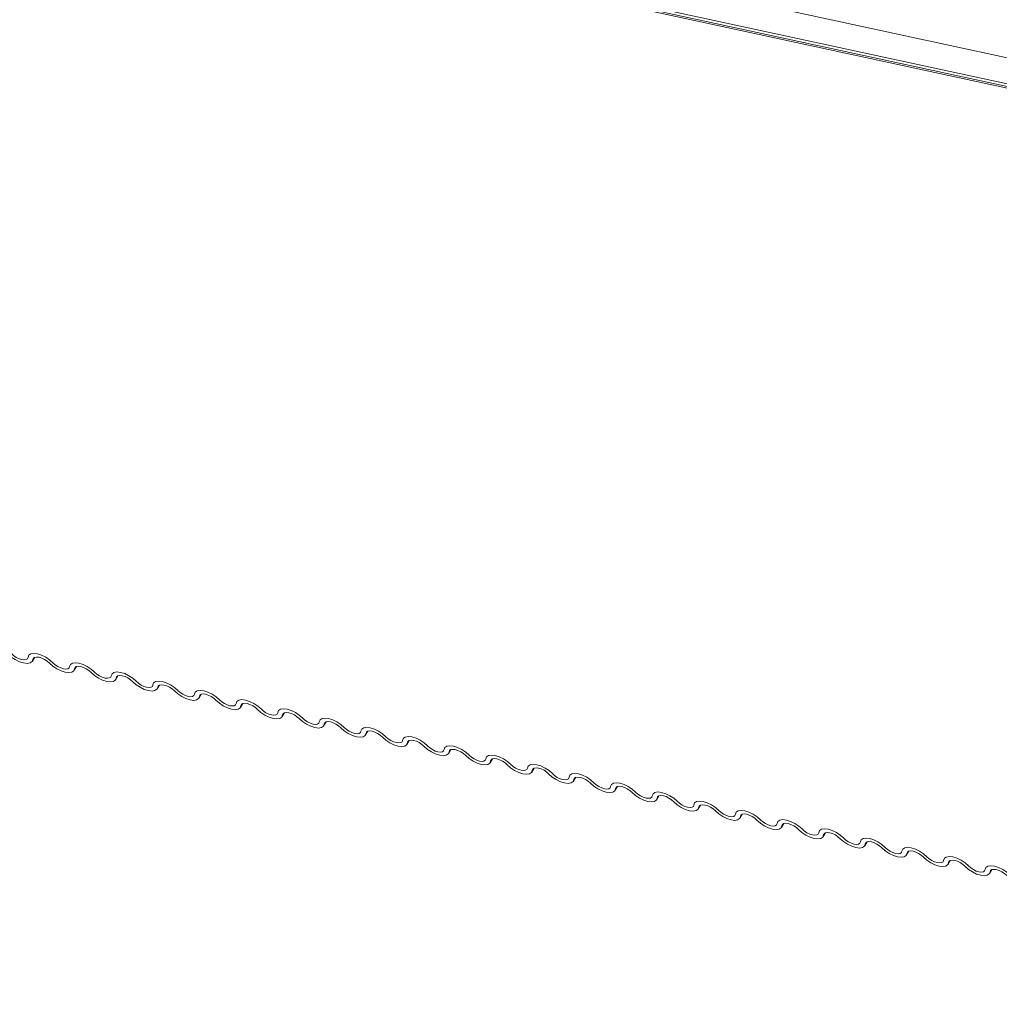
# Model space of a CAD drawing. Units: millimetres. Extents: x -23272466 to 44913, y -22484615 to 188.
# Drawn here: x -23269791 to -23269785, y -22484516 to -22484510 of the extents above; entities that cross this region are included whole.
import ezdxf

# ---------------------------------------------------------------- set-up
doc = ezdxf.new("R2010")
doc.units = ezdxf.units.MM
doc.layers.add('KEYLITE FLASHING', color=7, linetype='Continuous', lineweight=18)

msp = doc.modelspace()

# ---------------------------------------------------------------- linework, layer by layer
at = {"layer": 'KEYLITE FLASHING', "color": 251, "linetype": 'Continuous', "lineweight": 13}
for p, q in [((-23269811.699, -22484504.1072), (-23269763.9908, -22484514.4411)), ((-23269811.689, -22484504.2732), (-23269758.1878, -22484515.8619)), ((-23269811.666, -22484504.2953), (-23269758.1648, -22484515.884)), ((-23269811.6365, -22484504.3114), (-23269758.1352, -22484515.9001)), ((-23269790.9806, -22484513.7351), (-23269790.9655, -22484513.7103)), ((-23269790.9699, -22484513.7123), (-23269790.9774, -22484513.7246)), ((-23269790.718, -22484513.7934), (-23269790.7029, -22484513.7685)), ((-23269790.7073, -22484513.7706), (-23269790.7148, -22484513.7828)), ((-23269790.4554, -22484513.8517), (-23269790.4403, -22484513.8268)), ((-23269790.4447, -22484513.8289), (-23269790.4521, -22484513.8411)), ((-23269790.1928, -22484513.9099), (-23269790.1777, -22484513.8851)), ((-23269790.1821, -22484513.8871), (-23269790.1895, -22484513.8994)), ((-23269789.9302, -22484513.9682), (-23269789.9151, -22484513.9433)), ((-23269789.9195, -22484513.9454), (-23269789.9269, -22484513.9576)), ((-23269789.6676, -22484514.0264), (-23269789.6525, -22484514.0016)), ((-23269789.6569, -22484514.0036), (-23269789.6643, -22484514.0159)), ((-23269789.405, -22484514.0847), (-23269789.3899, -22484514.0598)), ((-23269789.3943, -22484514.0619), (-23269789.4017, -22484514.0741)), ((-23269789.1424, -22484514.143), (-23269789.1273, -22484514.1181)), ((-23269789.1316, -22484514.1202), (-23269789.1391, -22484514.1324)), ((-23269788.8797, -22484514.2012), (-23269788.8646, -22484514.1763)), ((-23269788.869, -22484514.1784), (-23269788.8765, -22484514.1906)), ((-23269788.6171, -22484514.2595), (-23269788.602, -22484514.2346)), ((-23269788.6064, -22484514.2367), (-23269788.6139, -22484514.2489)), ((-23269788.3545, -22484514.3177), (-23269788.3394, -22484514.2929)), ((-23269788.3438, -22484514.2949), (-23269788.3512, -22484514.3072)), ((-23269788.0919, -22484514.376), (-23269788.0768, -22484514.3511)), ((-23269788.0812, -22484514.3532), (-23269788.0886, -22484514.3654)), ((-23269787.8293, -22484514.4342), (-23269787.8142, -22484514.4094)), ((-23269787.8186, -22484514.4114), (-23269787.826, -22484514.4237)), ((-23269787.5667, -22484514.4925), (-23269787.5516, -22484514.4676)), ((-23269787.556, -22484514.4697), (-23269787.5634, -22484514.4819)), ((-23269787.3041, -22484514.5508), (-23269787.289, -22484514.5259)), ((-23269787.2934, -22484514.528), (-23269787.3008, -22484514.5402)), ((-23269787.0415, -22484514.609), (-23269787.0264, -22484514.5842)), ((-23269787.0307, -22484514.5862), (-23269787.0382, -22484514.5985)), ((-23269786.7788, -22484514.6673), (-23269786.7637, -22484514.6424)), ((-23269786.7681, -22484514.6445), (-23269786.7756, -22484514.6567)), ((-23269786.5162, -22484514.7255), (-23269786.5011, -22484514.7007)), ((-23269786.5055, -22484514.7027), (-23269786.513, -22484514.715)), ((-23269786.2536, -22484514.7838), (-23269786.2385, -22484514.7589)), ((-23269786.2429, -22484514.761), (-23269786.2503, -22484514.7732)), ((-23269785.991, -22484514.8421), (-23269785.9759, -22484514.8172)), ((-23269785.9803, -22484514.8193), (-23269785.9877, -22484514.8315)), ((-23269785.7284, -22484514.9003), (-23269785.7133, -22484514.8754)), ((-23269785.7177, -22484514.8775), (-23269785.7251, -22484514.8897)), ((-23269785.4658, -22484514.9586), (-23269785.4507, -22484514.9337)), ((-23269785.4551, -22484514.9358), (-23269785.4625, -22484514.948)), ((-23269785.2032, -22484515.0168), (-23269785.1881, -22484514.992)), ((-23269785.1925, -22484514.994), (-23269785.1999, -22484515.0063)), ((-23269784.9406, -22484515.0751), (-23269784.9255, -22484515.0502)), ((-23269784.9299, -22484515.0523), (-23269784.9373, -22484515.0645))]:
    msp.add_line(p, q, dxfattribs=at)
at = {"layer": 'KEYLITE FLASHING', "color": 251, "linetype": 'Continuous', "lineweight": 13, "flags": 128}
for points in [[(-23269790.9774, -22484513.7246), (-23269790.9823, -22484513.7376), (-23269790.9946, -22484513.7458), (-23269791.0131, -22484513.7487), (-23269791.0363, -22484513.746), (-23269791.0622, -22484513.7378), (-23269791.0888, -22484513.7249), (-23269791.1137, -22484513.7084), (-23269791.1349, -22484513.6896)], [(-23269791.1131, -22484513.6868), (-23269791.0989, -22484513.6994), (-23269791.0823, -22484513.7104), (-23269791.0646, -22484513.719), (-23269791.0473, -22484513.7244), (-23269791.0318, -22484513.7262), (-23269791.0195, -22484513.7243), (-23269791.0114, -22484513.7188), (-23269791.008, -22484513.7101)], [(-23269791.008, -22484513.7101), (-23269791.0031, -22484513.6971), (-23269790.9908, -22484513.6889), (-23269790.9723, -22484513.686), (-23269790.9491, -22484513.6887), (-23269790.9232, -22484513.6969), (-23269790.8966, -22484513.7098), (-23269790.8717, -22484513.7263), (-23269790.8505, -22484513.7451)], [(-23269790.8723, -22484513.7479), (-23269790.8865, -22484513.7353), (-23269790.9031, -22484513.7243), (-23269790.9208, -22484513.7157), (-23269790.9381, -22484513.7103), (-23269790.9536, -22484513.7085), (-23269790.9659, -22484513.7104), (-23269790.974, -22484513.7159), (-23269790.9774, -22484513.7246)], [(-23269790.7148, -22484513.7828), (-23269790.7197, -22484513.7958), (-23269790.732, -22484513.8041), (-23269790.7505, -22484513.807), (-23269790.7737, -22484513.8042), (-23269790.7996, -22484513.7961), (-23269790.8262, -22484513.7832), (-23269790.8511, -22484513.7667), (-23269790.8723, -22484513.7479)], [(-23269790.8505, -22484513.7451), (-23269790.8363, -22484513.7576), (-23269790.8197, -22484513.7686), (-23269790.802, -22484513.7772), (-23269790.7847, -22484513.7826), (-23269790.7692, -22484513.7845), (-23269790.7569, -22484513.7826), (-23269790.7487, -22484513.777), (-23269790.7454, -22484513.7684)], [(-23269790.7454, -22484513.7684), (-23269790.7404, -22484513.7554), (-23269790.7282, -22484513.7471), (-23269790.7097, -22484513.7442), (-23269790.6865, -22484513.747), (-23269790.6606, -22484513.7551), (-23269790.634, -22484513.768), (-23269790.6091, -22484513.7845), (-23269790.5879, -22484513.8033)], [(-23269790.6097, -22484513.8061), (-23269790.6239, -22484513.7936), (-23269790.6405, -22484513.7826), (-23269790.6582, -22484513.774), (-23269790.6755, -22484513.7686), (-23269790.6909, -22484513.7667), (-23269790.7033, -22484513.7687), (-23269790.7114, -22484513.7742), (-23269790.7148, -22484513.7828)], [(-23269790.4521, -22484513.8411), (-23269790.4571, -22484513.8541), (-23269790.4694, -22484513.8624), (-23269790.4879, -22484513.8652), (-23269790.511, -22484513.8625), (-23269790.537, -22484513.8543), (-23269790.5635, -22484513.8415), (-23269790.5885, -22484513.8249), (-23269790.6097, -22484513.8061)], [(-23269790.5879, -22484513.8033), (-23269790.5737, -22484513.8159), (-23269790.5571, -22484513.8269), (-23269790.5394, -22484513.8355), (-23269790.5221, -22484513.8409), (-23269790.5066, -22484513.8427), (-23269790.4943, -22484513.8408), (-23269790.4861, -22484513.8353), (-23269790.4828, -22484513.8266)], [(-23269790.4828, -22484513.8266), (-23269790.4778, -22484513.8137), (-23269790.4656, -22484513.8054), (-23269790.4471, -22484513.8025), (-23269790.4239, -22484513.8052), (-23269790.398, -22484513.8134), (-23269790.3714, -22484513.8263), (-23269790.3465, -22484513.8428), (-23269790.3252, -22484513.8616)], [(-23269790.3471, -22484513.8644), (-23269790.3613, -22484513.8519), (-23269790.3779, -22484513.8408), (-23269790.3956, -22484513.8323), (-23269790.4129, -22484513.8268), (-23269790.4283, -22484513.825), (-23269790.4407, -22484513.8269), (-23269790.4488, -22484513.8324), (-23269790.4521, -22484513.8411)], [(-23269790.1895, -22484513.8994), (-23269790.1945, -22484513.9123), (-23269790.2068, -22484513.9206), (-23269790.2252, -22484513.9235), (-23269790.2484, -22484513.9207), (-23269790.2744, -22484513.9126), (-23269790.3009, -22484513.8997), (-23269790.3259, -22484513.8832), (-23269790.3471, -22484513.8644)], [(-23269790.3252, -22484513.8616), (-23269790.3111, -22484513.8741), (-23269790.2945, -22484513.8851), (-23269790.2768, -22484513.8937), (-23269790.2595, -22484513.8992), (-23269790.244, -22484513.901), (-23269790.2317, -22484513.8991), (-23269790.2235, -22484513.8936), (-23269790.2202, -22484513.8849)], [(-23269790.2202, -22484513.8849), (-23269790.2152, -22484513.8719), (-23269790.203, -22484513.8636), (-23269790.1845, -22484513.8608), (-23269790.1613, -22484513.8635), (-23269790.1353, -22484513.8717), (-23269790.1088, -22484513.8845), (-23269790.0839, -22484513.9011), (-23269790.0626, -22484513.9199)], [(-23269790.0845, -22484513.9227), (-23269790.0986, -22484513.9101), (-23269790.1153, -22484513.8991), (-23269790.133, -22484513.8905), (-23269790.1503, -22484513.8851), (-23269790.1657, -22484513.8833), (-23269790.178, -22484513.8852), (-23269790.1862, -22484513.8907), (-23269790.1895, -22484513.8994)], [(-23269789.9269, -22484513.9576), (-23269789.9319, -22484513.9706), (-23269789.9441, -22484513.9789), (-23269789.9626, -22484513.9818), (-23269789.9858, -22484513.979), (-23269790.0118, -22484513.9709), (-23269790.0383, -22484513.958), (-23269790.0632, -22484513.9415), (-23269790.0845, -22484513.9227)], [(-23269790.0626, -22484513.9199), (-23269790.0485, -22484513.9324), (-23269790.0319, -22484513.9434), (-23269790.0142, -22484513.952), (-23269789.9969, -22484513.9574), (-23269789.9814, -22484513.9593), (-23269789.9691, -22484513.9573), (-23269789.9609, -22484513.9518), (-23269789.9576, -22484513.9432)], [(-23269789.9576, -22484513.9432), (-23269789.9526, -22484513.9302), (-23269789.9404, -22484513.9219), (-23269789.9219, -22484513.919), (-23269789.8987, -22484513.9218), (-23269789.8727, -22484513.9299), (-23269789.8462, -22484513.9428), (-23269789.8213, -22484513.9593), (-23269789.8, -22484513.9781)], [(-23269789.8219, -22484513.9809), (-23269789.836, -22484513.9684), (-23269789.8526, -22484513.9574), (-23269789.8703, -22484513.9488), (-23269789.8876, -22484513.9433), (-23269789.9031, -22484513.9415), (-23269789.9154, -22484513.9434), (-23269789.9236, -22484513.949), (-23269789.9269, -22484513.9576)], [(-23269789.6643, -22484514.0159), (-23269789.6693, -22484514.0288), (-23269789.6815, -22484514.0371), (-23269789.7, -22484514.04), (-23269789.7232, -22484514.0373), (-23269789.7492, -22484514.0291), (-23269789.7757, -22484514.0162), (-23269789.8006, -22484513.9997), (-23269789.8219, -22484513.9809)], [(-23269789.8, -22484513.9781), (-23269789.7859, -22484513.9906), (-23269789.7692, -22484514.0017), (-23269789.7515, -22484514.0102), (-23269789.7342, -22484514.0157), (-23269789.7188, -22484514.0175), (-23269789.7065, -22484514.0156), (-23269789.6983, -22484514.0101), (-23269789.695, -22484514.0014)], [(-23269789.695, -22484514.0014), (-23269789.69, -22484513.9884), (-23269789.6778, -22484513.9802), (-23269789.6593, -22484513.9773), (-23269789.6361, -22484513.98), (-23269789.6101, -22484513.9882), (-23269789.5836, -22484514.001), (-23269789.5586, -22484514.0176), (-23269789.5374, -22484514.0364)], [(-23269789.5593, -22484514.0392), (-23269789.5734, -22484514.0266), (-23269789.59, -22484514.0156), (-23269789.6077, -22484514.007), (-23269789.625, -22484514.0016), (-23269789.6405, -22484513.9998), (-23269789.6528, -22484514.0017), (-23269789.661, -22484514.0072), (-23269789.6643, -22484514.0159)], [(-23269789.4017, -22484514.0741), (-23269789.4067, -22484514.0871), (-23269789.4189, -22484514.0954), (-23269789.4374, -22484514.0983), (-23269789.4606, -22484514.0955), (-23269789.4865, -22484514.0874), (-23269789.5131, -22484514.0745), (-23269789.538, -22484514.058), (-23269789.5593, -22484514.0392)], [(-23269789.5374, -22484514.0364), (-23269789.5233, -22484514.0489), (-23269789.5066, -22484514.0599), (-23269789.4889, -22484514.0685), (-23269789.4716, -22484514.0739), (-23269789.4562, -22484514.0758), (-23269789.4438, -22484514.0738), (-23269789.4357, -22484514.0683), (-23269789.4324, -22484514.0597)], [(-23269789.4324, -22484514.0597), (-23269789.4274, -22484514.0467), (-23269789.4151, -22484514.0384), (-23269789.3967, -22484514.0355), (-23269789.3735, -22484514.0383), (-23269789.3475, -22484514.0464), (-23269789.321, -22484514.0593), (-23269789.296, -22484514.0758), (-23269789.2748, -22484514.0946)], [(-23269789.2966, -22484514.0974), (-23269789.3108, -22484514.0849), (-23269789.3274, -22484514.0739), (-23269789.3451, -22484514.0653), (-23269789.3624, -22484514.0599), (-23269789.3779, -22484514.058), (-23269789.3902, -22484514.06), (-23269789.3984, -22484514.0655), (-23269789.4017, -22484514.0741)], [(-23269789.1391, -22484514.1324), (-23269789.1441, -22484514.1454), (-23269789.1563, -22484514.1536), (-23269789.1748, -22484514.1565), (-23269789.198, -22484514.1538), (-23269789.2239, -22484514.1456), (-23269789.2505, -22484514.1328), (-23269789.2754, -22484514.1162), (-23269789.2966, -22484514.0974)], [(-23269789.2748, -22484514.0946), (-23269789.2606, -22484514.1072), (-23269789.244, -22484514.1182), (-23269789.2263, -22484514.1268), (-23269789.209, -22484514.1322), (-23269789.1936, -22484514.134), (-23269789.1812, -22484514.1321), (-23269789.1731, -22484514.1266), (-23269789.1698, -22484514.1179)], [(-23269789.1698, -22484514.1179), (-23269789.1648, -22484514.105), (-23269789.1525, -22484514.0967), (-23269789.134, -22484514.0938), (-23269789.1109, -22484514.0965), (-23269789.0849, -22484514.1047), (-23269789.0584, -22484514.1176), (-23269789.0334, -22484514.1341), (-23269789.0122, -22484514.1529)], [(-23269789.034, -22484514.1557), (-23269789.0482, -22484514.1432), (-23269789.0648, -22484514.1321), (-23269789.0825, -22484514.1236), (-23269789.0998, -22484514.1181), (-23269789.1153, -22484514.1163), (-23269789.1276, -22484514.1182), (-23269789.1358, -22484514.1237), (-23269789.1391, -22484514.1324)], [(-23269789.0122, -22484514.1529), (-23269788.998, -22484514.1654), (-23269788.9814, -22484514.1764), (-23269788.9637, -22484514.185), (-23269788.9464, -22484514.1905), (-23269788.9309, -22484514.1923), (-23269788.9186, -22484514.1904), (-23269788.9105, -22484514.1848), (-23269788.9071, -22484514.1762)], [(-23269788.9071, -22484514.1762), (-23269788.9022, -22484514.1632), (-23269788.8899, -22484514.1549), (-23269788.8714, -22484514.152), (-23269788.8482, -22484514.1548), (-23269788.8223, -22484514.1629), (-23269788.7957, -22484514.1758), (-23269788.7708, -22484514.1923), (-23269788.7496, -22484514.2111)], [(-23269788.8765, -22484514.1906), (-23269788.8814, -22484514.2036), (-23269788.8937, -22484514.2119), (-23269788.9122, -22484514.2148), (-23269788.9354, -22484514.212), (-23269788.9613, -22484514.2039), (-23269788.9879, -22484514.191), (-23269789.0128, -22484514.1745), (-23269789.034, -22484514.1557)], [(-23269788.7714, -22484514.2139), (-23269788.7856, -22484514.2014), (-23269788.8022, -22484514.1904), (-23269788.8199, -22484514.1818), (-23269788.8372, -22484514.1764), (-23269788.8527, -22484514.1745), (-23269788.865, -22484514.1765), (-23269788.8731, -22484514.182), (-23269788.8765, -22484514.1906)], [(-23269788.6139, -22484514.2489), (-23269788.6188, -22484514.2619), (-23269788.6311, -22484514.2702), (-23269788.6496, -22484514.273), (-23269788.6728, -22484514.2703), (-23269788.6987, -22484514.2621), (-23269788.7253, -22484514.2493), (-23269788.7502, -22484514.2327), (-23269788.7714, -22484514.2139)], [(-23269788.7496, -22484514.2111), (-23269788.7354, -22484514.2237), (-23269788.7188, -22484514.2347), (-23269788.7011, -22484514.2433), (-23269788.6838, -22484514.2487), (-23269788.6683, -22484514.2505), (-23269788.656, -22484514.2486), (-23269788.6478, -22484514.2431), (-23269788.6445, -22484514.2344)], [(-23269788.6445, -22484514.2344), (-23269788.6395, -22484514.2215), (-23269788.6273, -22484514.2132), (-23269788.6088, -22484514.2103), (-23269788.5856, -22484514.2131), (-23269788.5597, -22484514.2212), (-23269788.5331, -22484514.2341), (-23269788.5082, -22484514.2506), (-23269788.487, -22484514.2694)], [(-23269788.5088, -22484514.2722), (-23269788.523, -22484514.2597), (-23269788.5396, -22484514.2487), (-23269788.5573, -22484514.2401), (-23269788.5746, -22484514.2346), (-23269788.59, -22484514.2328), (-23269788.6024, -22484514.2347), (-23269788.6105, -22484514.2402), (-23269788.6139, -22484514.2489)], [(-23269788.3512, -22484514.3072), (-23269788.3562, -22484514.3201), (-23269788.3685, -22484514.3284), (-23269788.387, -22484514.3313), (-23269788.4101, -22484514.3286), (-23269788.4361, -22484514.3204), (-23269788.4626, -22484514.3075), (-23269788.4876, -22484514.291), (-23269788.5088, -22484514.2722)], [(-23269788.487, -22484514.2694), (-23269788.4728, -22484514.2819), (-23269788.4562, -22484514.293), (-23269788.4385, -22484514.3015), (-23269788.4212, -22484514.307), (-23269788.4057, -22484514.3088), (-23269788.3934, -22484514.3069), (-23269788.3852, -22484514.3014), (-23269788.3819, -22484514.2927)], [(-23269788.3819, -22484514.2927), (-23269788.3769, -22484514.2797), (-23269788.3647, -22484514.2714), (-23269788.3462, -22484514.2686), (-23269788.323, -22484514.2713), (-23269788.2971, -22484514.2795), (-23269788.2705, -22484514.2923), (-23269788.2456, -22484514.3089), (-23269788.2243, -22484514.3277)], [(-23269788.2462, -22484514.3305), (-23269788.2604, -22484514.3179), (-23269788.277, -22484514.3069), (-23269788.2947, -22484514.2983), (-23269788.312, -22484514.2929), (-23269788.3274, -22484514.2911), (-23269788.3398, -22484514.293), (-23269788.3479, -22484514.2985), (-23269788.3512, -22484514.3072)], [(-23269788.0886, -22484514.3654), (-23269788.0936, -22484514.3784), (-23269788.1059, -22484514.3867), (-23269788.1243, -22484514.3896), (-23269788.1475, -22484514.3868), (-23269788.1735, -22484514.3787), (-23269788.2, -22484514.3658), (-23269788.225, -22484514.3493), (-23269788.2462, -22484514.3305)], [(-23269788.2243, -22484514.3277), (-23269788.2102, -22484514.3402), (-23269788.1936, -22484514.3512), (-23269788.1759, -22484514.3598), (-23269788.1586, -22484514.3652), (-23269788.1431, -22484514.3671), (-23269788.1308, -22484514.3651), (-23269788.1226, -22484514.3596), (-23269788.1193, -22484514.351)], [(-23269788.1193, -22484514.351), (-23269788.1143, -22484514.338), (-23269788.1021, -22484514.3297), (-23269788.0836, -22484514.3268), (-23269788.0604, -22484514.3296), (-23269788.0345, -22484514.3377), (-23269788.0079, -22484514.3506), (-23269787.983, -22484514.3671), (-23269787.9617, -22484514.3859)], [(-23269787.9836, -22484514.3887), (-23269787.9977, -22484514.3762), (-23269788.0144, -22484514.3652), (-23269788.0321, -22484514.3566), (-23269788.0494, -22484514.3512), (-23269788.0648, -22484514.3493), (-23269788.0771, -22484514.3512), (-23269788.0853, -22484514.3568), (-23269788.0886, -22484514.3654)], [(-23269787.826, -22484514.4237), (-23269787.831, -22484514.4367), (-23269787.8432, -22484514.4449), (-23269787.8617, -22484514.4478), (-23269787.8849, -22484514.4451), (-23269787.9109, -22484514.4369), (-23269787.9374, -22484514.424), (-23269787.9624, -22484514.4075), (-23269787.9836, -22484514.3887)], [(-23269787.9617, -22484514.3859), (-23269787.9476, -22484514.3985), (-23269787.931, -22484514.4095), (-23269787.9133, -22484514.4181), (-23269787.896, -22484514.4235), (-23269787.8805, -22484514.4253), (-23269787.8682, -22484514.4234), (-23269787.86, -22484514.4179), (-23269787.8567, -22484514.4092)], [(-23269787.8567, -22484514.4092), (-23269787.8517, -22484514.3962), (-23269787.8395, -22484514.388), (-23269787.821, -22484514.3851), (-23269787.7978, -22484514.3878), (-23269787.7718, -22484514.396), (-23269787.7453, -22484514.4089), (-23269787.7204, -22484514.4254), (-23269787.6991, -22484514.4442)], [(-23269787.721, -22484514.447), (-23269787.7351, -22484514.4344), (-23269787.7518, -22484514.4234), (-23269787.7695, -22484514.4148), (-23269787.7868, -22484514.4094), (-23269787.8022, -22484514.4076), (-23269787.8145, -22484514.4095), (-23269787.8227, -22484514.415), (-23269787.826, -22484514.4237)], [(-23269787.5634, -22484514.4819), (-23269787.5684, -22484514.4949), (-23269787.5806, -22484514.5032), (-23269787.5991, -22484514.5061), (-23269787.6223, -22484514.5033), (-23269787.6483, -22484514.4952), (-23269787.6748, -22484514.4823), (-23269787.6997, -22484514.4658), (-23269787.721, -22484514.447)], [(-23269787.6991, -22484514.4442), (-23269787.685, -22484514.4567), (-23269787.6683, -22484514.4677), (-23269787.6506, -22484514.4763), (-23269787.6333, -22484514.4817), (-23269787.6179, -22484514.4836), (-23269787.6056, -22484514.4817), (-23269787.5974, -22484514.4761), (-23269787.5941, -22484514.4675)], [(-23269787.5941, -22484514.4675), (-23269787.5891, -22484514.4545), (-23269787.5769, -22484514.4462), (-23269787.5584, -22484514.4433), (-23269787.5352, -22484514.4461), (-23269787.5092, -22484514.4542), (-23269787.4827, -22484514.4671), (-23269787.4577, -22484514.4836), (-23269787.4365, -22484514.5024)], [(-23269787.4584, -22484514.5052), (-23269787.4725, -22484514.4927), (-23269787.4891, -22484514.4817), (-23269787.5068, -22484514.4731), (-23269787.5241, -22484514.4677), (-23269787.5396, -22484514.4658), (-23269787.5519, -22484514.4678), (-23269787.5601, -22484514.4733), (-23269787.5634, -22484514.4819)], [(-23269787.3008, -22484514.5402), (-23269787.3058, -22484514.5532), (-23269787.318, -22484514.5615), (-23269787.3365, -22484514.5643), (-23269787.3597, -22484514.5616), (-23269787.3856, -22484514.5534), (-23269787.4122, -22484514.5406), (-23269787.4371, -22484514.524), (-23269787.4584, -22484514.5052)], [(-23269787.4365, -22484514.5024), (-23269787.4224, -22484514.515), (-23269787.4057, -22484514.526), (-23269787.388, -22484514.5346), (-23269787.3707, -22484514.54), (-23269787.3553, -22484514.5418), (-23269787.343, -22484514.5399), (-23269787.3348, -22484514.5344), (-23269787.3315, -22484514.5257)], [(-23269787.3315, -22484514.5257), (-23269787.3265, -22484514.5128), (-23269787.3142, -22484514.5045), (-23269787.2958, -22484514.5016), (-23269787.2726, -22484514.5043), (-23269787.2466, -22484514.5125), (-23269787.2201, -22484514.5254), (-23269787.1951, -22484514.5419), (-23269787.1739, -22484514.5607)], [(-23269787.1957, -22484514.5635), (-23269787.2099, -22484514.551), (-23269787.2265, -22484514.5399), (-23269787.2442, -22484514.5314), (-23269787.2615, -22484514.5259), (-23269787.277, -22484514.5241), (-23269787.2893, -22484514.526), (-23269787.2975, -22484514.5315), (-23269787.3008, -22484514.5402)], [(-23269787.0382, -22484514.5985), (-23269787.0432, -22484514.6114), (-23269787.0554, -22484514.6197), (-23269787.0739, -22484514.6226), (-23269787.0971, -22484514.6198), (-23269787.123, -22484514.6117), (-23269787.1496, -22484514.5988), (-23269787.1745, -22484514.5823), (-23269787.1957, -22484514.5635)], [(-23269787.1739, -22484514.5607), (-23269787.1597, -22484514.5732), (-23269787.1431, -22484514.5842), (-23269787.1254, -22484514.5928), (-23269787.1081, -22484514.5983), (-23269787.0927, -22484514.6001), (-23269787.0803, -22484514.5982), (-23269787.0722, -22484514.5927), (-23269787.0689, -22484514.584)], [(-23269787.0689, -22484514.584), (-23269787.0639, -22484514.571), (-23269787.0516, -22484514.5627), (-23269787.0331, -22484514.5599), (-23269787.01, -22484514.5626), (-23269786.984, -22484514.5708), (-23269786.9575, -22484514.5836), (-23269786.9325, -22484514.6002), (-23269786.9113, -22484514.619)], [(-23269786.9331, -22484514.6218), (-23269786.9473, -22484514.6092), (-23269786.9639, -22484514.5982), (-23269786.9816, -22484514.5896), (-23269786.9989, -22484514.5842), (-23269787.0144, -22484514.5824), (-23269787.0267, -22484514.5843), (-23269787.0349, -22484514.5898), (-23269787.0382, -22484514.5985)], [(-23269786.7756, -22484514.6567), (-23269786.7806, -22484514.6697), (-23269786.7928, -22484514.678), (-23269786.8113, -22484514.6809), (-23269786.8345, -22484514.6781), (-23269786.8604, -22484514.67), (-23269786.887, -22484514.6571), (-23269786.9119, -22484514.6406), (-23269786.9331, -22484514.6218)], [(-23269786.9113, -22484514.619), (-23269786.8971, -22484514.6315), (-23269786.8805, -22484514.6425), (-23269786.8628, -22484514.6511), (-23269786.8455, -22484514.6565), (-23269786.8301, -22484514.6584), (-23269786.8177, -22484514.6564), (-23269786.8096, -22484514.6509), (-23269786.8062, -22484514.6423)], [(-23269786.8062, -22484514.6423), (-23269786.8013, -22484514.6293), (-23269786.789, -22484514.621), (-23269786.7705, -22484514.6181), (-23269786.7473, -22484514.6209), (-23269786.7214, -22484514.629), (-23269786.6948, -22484514.6419), (-23269786.6699, -22484514.6584), (-23269786.6487, -22484514.6772)], [(-23269786.6705, -22484514.68), (-23269786.6847, -22484514.6675), (-23269786.7013, -22484514.6565), (-23269786.719, -22484514.6479), (-23269786.7363, -22484514.6424), (-23269786.7518, -22484514.6406), (-23269786.7641, -22484514.6425), (-23269786.7722, -22484514.6481), (-23269786.7756, -22484514.6567)], [(-23269786.513, -22484514.715), (-23269786.5179, -22484514.7279), (-23269786.5302, -22484514.7362), (-23269786.5487, -22484514.7391), (-23269786.5719, -22484514.7364), (-23269786.5978, -22484514.7282), (-23269786.6244, -22484514.7153), (-23269786.6493, -22484514.6988), (-23269786.6705, -22484514.68)], [(-23269786.6487, -22484514.6772), (-23269786.6345, -22484514.6897), (-23269786.6179, -22484514.7008), (-23269786.6002, -22484514.7093), (-23269786.5829, -22484514.7148), (-23269786.5674, -22484514.7166), (-23269786.5551, -22484514.7147), (-23269786.547, -22484514.7092), (-23269786.5436, -22484514.7005)], [(-23269786.5436, -22484514.7005), (-23269786.5386, -22484514.6875), (-23269786.5264, -22484514.6793), (-23269786.5079, -22484514.6764), (-23269786.4847, -22484514.6791), (-23269786.4588, -22484514.6873), (-23269786.4322, -22484514.7001), (-23269786.4073, -22484514.7167), (-23269786.3861, -22484514.7355)], [(-23269786.4079, -22484514.7383), (-23269786.4221, -22484514.7257), (-23269786.4387, -22484514.7147), (-23269786.4564, -22484514.7061), (-23269786.4737, -22484514.7007), (-23269786.4891, -22484514.6989), (-23269786.5015, -22484514.7008), (-23269786.5096, -22484514.7063), (-23269786.513, -22484514.715)], [(-23269786.2503, -22484514.7732), (-23269786.2553, -22484514.7862), (-23269786.2676, -22484514.7945), (-23269786.2861, -22484514.7974), (-23269786.3092, -22484514.7946), (-23269786.3352, -22484514.7865), (-23269786.3617, -22484514.7736), (-23269786.3867, -22484514.7571), (-23269786.4079, -22484514.7383)], [(-23269786.3861, -22484514.7355), (-23269786.3719, -22484514.748), (-23269786.3553, -22484514.759), (-23269786.3376, -22484514.7676), (-23269786.3203, -22484514.773), (-23269786.3048, -22484514.7749), (-23269786.2925, -22484514.7729), (-23269786.2843, -22484514.7674), (-23269786.281, -22484514.7588)], [(-23269786.281, -22484514.7588), (-23269786.276, -22484514.7458), (-23269786.2638, -22484514.7375), (-23269786.2453, -22484514.7346), (-23269786.2221, -22484514.7374), (-23269786.1962, -22484514.7455), (-23269786.1696, -22484514.7584), (-23269786.1447, -22484514.7749), (-23269786.1235, -22484514.7937)], [(-23269786.1453, -22484514.7965), (-23269786.1595, -22484514.784), (-23269786.1761, -22484514.773), (-23269786.1938, -22484514.7644), (-23269786.2111, -22484514.759), (-23269786.2265, -22484514.7571), (-23269786.2389, -22484514.7591), (-23269786.247, -22484514.7646), (-23269786.2503, -22484514.7732)], [(-23269785.9877, -22484514.8315), (-23269785.9927, -22484514.8445), (-23269786.005, -22484514.8527), (-23269786.0234, -22484514.8556), (-23269786.0466, -22484514.8529), (-23269786.0726, -22484514.8447), (-23269786.0991, -22484514.8319), (-23269786.1241, -22484514.8153), (-23269786.1453, -22484514.7965)], [(-23269786.1235, -22484514.7937), (-23269786.1093, -22484514.8063), (-23269786.0927, -22484514.8173), (-23269786.075, -22484514.8259), (-23269786.0577, -22484514.8313), (-23269786.0422, -22484514.8331), (-23269786.0299, -22484514.8312), (-23269786.0217, -22484514.8257), (-23269786.0184, -22484514.817)], [(-23269786.0184, -22484514.817), (-23269786.0134, -22484514.804), (-23269786.0012, -22484514.7958), (-23269785.9827, -22484514.7929), (-23269785.9595, -22484514.7956), (-23269785.9336, -22484514.8038), (-23269785.907, -22484514.8167), (-23269785.8821, -22484514.8332), (-23269785.8608, -22484514.852)], [(-23269785.8827, -22484514.8548), (-23269785.8968, -22484514.8423), (-23269785.9135, -22484514.8312), (-23269785.9312, -22484514.8227), (-23269785.9485, -22484514.8172), (-23269785.9639, -22484514.8154), (-23269785.9762, -22484514.8173), (-23269785.9844, -22484514.8228), (-23269785.9877, -22484514.8315)], [(-23269785.7251, -22484514.8897), (-23269785.7301, -22484514.9027), (-23269785.7423, -22484514.911), (-23269785.7608, -22484514.9139), (-23269785.784, -22484514.9111), (-23269785.81, -22484514.903), (-23269785.8365, -22484514.8901), (-23269785.8615, -22484514.8736), (-23269785.8827, -22484514.8548)], [(-23269785.8608, -22484514.852), (-23269785.8467, -22484514.8645), (-23269785.8301, -22484514.8755), (-23269785.8124, -22484514.8841), (-23269785.7951, -22484514.8896), (-23269785.7796, -22484514.8914), (-23269785.7673, -22484514.8895), (-23269785.7591, -22484514.8839), (-23269785.7558, -22484514.8753)], [(-23269785.7558, -22484514.8753), (-23269785.7508, -22484514.8623), (-23269785.7386, -22484514.854), (-23269785.7201, -22484514.8511), (-23269785.6969, -22484514.8539), (-23269785.6709, -22484514.862), (-23269785.6444, -22484514.8749), (-23269785.6195, -22484514.8914), (-23269785.5982, -22484514.9102)], [(-23269785.6201, -22484514.913), (-23269785.6342, -22484514.9005), (-23269785.6509, -22484514.8895), (-23269785.6686, -22484514.8809), (-23269785.6859, -22484514.8755), (-23269785.7013, -22484514.8736), (-23269785.7136, -22484514.8756), (-23269785.7218, -22484514.8811), (-23269785.7251, -22484514.8897)], [(-23269785.4625, -22484514.948), (-23269785.4675, -22484514.961), (-23269785.4797, -22484514.9693), (-23269785.4982, -22484514.9721), (-23269785.5214, -22484514.9694), (-23269785.5474, -22484514.9612), (-23269785.5739, -22484514.9484), (-23269785.5988, -22484514.9318), (-23269785.6201, -22484514.913)], [(-23269785.5982, -22484514.9102), (-23269785.5841, -22484514.9228), (-23269785.5674, -22484514.9338), (-23269785.5497, -22484514.9424), (-23269785.5324, -22484514.9478), (-23269785.517, -22484514.9496), (-23269785.5047, -22484514.9477), (-23269785.4965, -22484514.9422), (-23269785.4932, -22484514.9335)], [(-23269785.4932, -22484514.9335), (-23269785.4882, -22484514.9206), (-23269785.476, -22484514.9123), (-23269785.4575, -22484514.9094), (-23269785.4343, -22484514.9121), (-23269785.4083, -22484514.9203), (-23269785.3818, -22484514.9332), (-23269785.3568, -22484514.9497), (-23269785.3356, -22484514.9685)], [(-23269785.3575, -22484514.9713), (-23269785.3716, -22484514.9588), (-23269785.3882, -22484514.9478), (-23269785.4059, -22484514.9392), (-23269785.4232, -22484514.9337), (-23269785.4387, -22484514.9319), (-23269785.451, -22484514.9338), (-23269785.4592, -22484514.9393), (-23269785.4625, -22484514.948)], [(-23269785.1999, -22484515.0063), (-23269785.2049, -22484515.0192), (-23269785.2171, -22484515.0275), (-23269785.2356, -22484515.0304), (-23269785.2588, -22484515.0277), (-23269785.2847, -22484515.0195), (-23269785.3113, -22484515.0066), (-23269785.3362, -22484514.9901), (-23269785.3575, -22484514.9713)], [(-23269785.3356, -22484514.9685), (-23269785.3215, -22484514.981), (-23269785.3048, -22484514.9921), (-23269785.2871, -22484515.0006), (-23269785.2698, -22484515.0061), (-23269785.2544, -22484515.0079), (-23269785.2421, -22484515.006), (-23269785.2339, -22484515.0005), (-23269785.2306, -22484514.9918)], [(-23269785.2306, -22484514.9918), (-23269785.2256, -22484514.9788), (-23269785.2133, -22484514.9705), (-23269785.1949, -22484514.9677), (-23269785.1717, -22484514.9704), (-23269785.1457, -22484514.9786), (-23269785.1192, -22484514.9914), (-23269785.0942, -22484515.008), (-23269785.073, -22484515.0268)], [(-23269785.0949, -22484515.0296), (-23269785.109, -22484515.017), (-23269785.1256, -22484515.006), (-23269785.1433, -22484514.9974), (-23269785.1606, -22484514.992), (-23269785.1761, -22484514.9902), (-23269785.1884, -22484514.9921), (-23269785.1966, -22484514.9976), (-23269785.1999, -22484515.0063)], [(-23269784.9373, -22484515.0645), (-23269784.9423, -22484515.0775), (-23269784.9545, -22484515.0858), (-23269784.973, -22484515.0887), (-23269784.9962, -22484515.0859), (-23269785.0221, -22484515.0778), (-23269785.0487, -22484515.0649), (-23269785.0736, -22484515.0484), (-23269785.0949, -22484515.0296)], [(-23269785.073, -22484515.0268), (-23269785.0588, -22484515.0393), (-23269785.0422, -22484515.0503), (-23269785.0245, -22484515.0589), (-23269785.0072, -22484515.0643), (-23269784.9918, -22484515.0662), (-23269784.9794, -22484515.0642), (-23269784.9713, -22484515.0587), (-23269784.968, -22484515.0501)], [(-23269784.968, -22484515.0501), (-23269784.963, -22484515.0371), (-23269784.9507, -22484515.0288), (-23269784.9322, -22484515.0259), (-23269784.9091, -22484515.0287), (-23269784.8831, -22484515.0368), (-23269784.8566, -22484515.0497), (-23269784.8316, -22484515.0662), (-23269784.8104, -22484515.085)], [(-23269784.8322, -22484515.0878), (-23269784.8464, -22484515.0753), (-23269784.863, -22484515.0643), (-23269784.8807, -22484515.0557), (-23269784.898, -22484515.0503), (-23269784.9135, -22484515.0484), (-23269784.9258, -22484515.0503), (-23269784.934, -22484515.0559), (-23269784.9373, -22484515.0645)]]:
    msp.add_lwpolyline(points, dxfattribs=at)

doc.saveas('drawing.dxf')
